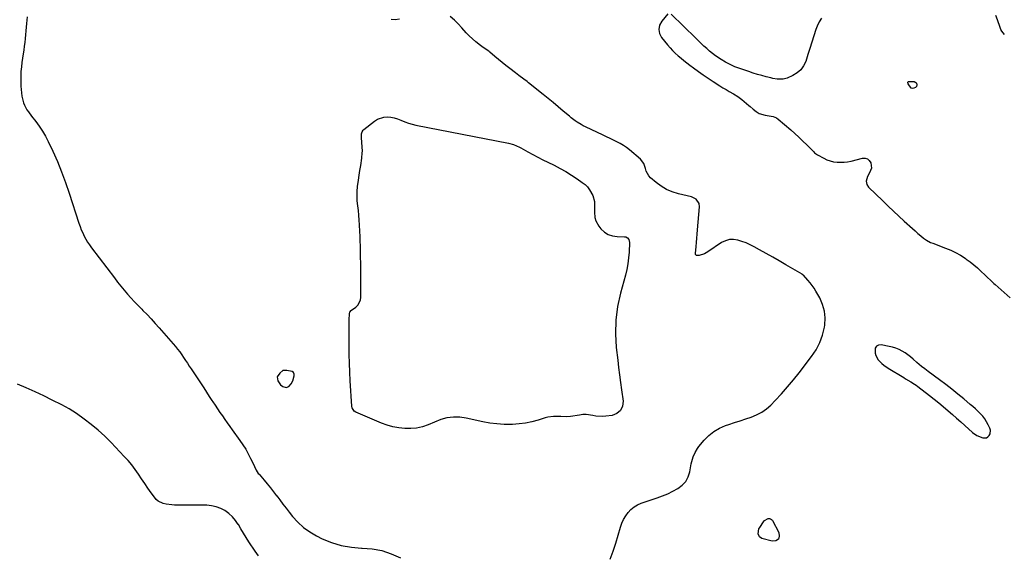
# Model space of a CAD drawing. Units: inches. Extents: x 1873173 to 1878550, y 421390 to 426718.
# Drawn here: x 1876752 to 1877481, y 422545 to 422940 of the extents above; entities that cross this region are included whole.
import ezdxf

# ---------------------------------------------------------------- set-up
doc = ezdxf.new("R2010")
doc.units = ezdxf.units.IN
doc.header["$MEASUREMENT"] = 0
for name, color, linetype in [('1', 7, 'Continuous'), ('7', 7, 'Continuous'), ('8', 7, 'Continuous')]:
    doc.layers.add(name, color=color, linetype=linetype)

msp = doc.modelspace()

# ---------------------------------------------------------------- linework, layer by layer
at = {"layer": '1', "color": 18}
for points in [[(1876757.92, 422942.65, 1640), (1876757.51, 422937.75, 1640), (1876757.26, 422934.92, 1640), (1876757, 422932.09, 1640), (1876756.71, 422929.27, 1640), (1876756.41, 422926.44, 1640), (1876756.08, 422923.62, 1640), (1876755.73, 422920.8, 1640), (1876755.35, 422917.98, 1640), (1876754.95, 422915.17, 1640), (1876754.01, 422908.82, 1640), (1876753.6, 422905.48, 1640), (1876753.29, 422902.14, 1640), (1876753.14, 422898.78, 1640), (1876753.09, 422895.42, 1640), (1876753.19, 422891.16, 1640), (1876753.35, 422888.7, 1640), (1876754.01, 422883.8, 1640), (1876755.18, 422879.03, 1640), (1876755.92, 422877.26, 1640), (1876757.76, 422873.86, 1640), (1876758.81, 422872.23, 1640), (1876761.11, 422869.11, 1640), (1876764.25, 422865.22, 1640), (1876766.89, 422861.68, 1640), (1876769.36, 422858.03, 1640), (1876771.55, 422854.2, 1640), (1876773.56, 422850.26, 1640), (1876776.86, 422843.17, 1640), (1876780.23, 422835.54, 1640), (1876783.41, 422827.83, 1640), (1876786.3, 422820.01, 1640), (1876789, 422812.12, 1640), (1876796.17, 422789.84, 1640), (1876797.01, 422787.42, 1640), (1876797.94, 422785.03, 1640), (1876798.98, 422782.69, 1640), (1876800.1, 422780.38, 1640), (1876801.34, 422778.12, 1640), (1876802.65, 422775.92, 1640), (1876804.07, 422773.79, 1640), (1876805.56, 422771.7, 1640), (1876822.42, 422749.41, 1640), (1876824.78, 422746.36, 1640), (1876827.18, 422743.35, 1640), (1876829.64, 422740.39, 1640), (1876832.15, 422737.47, 1640), (1876834.72, 422734.6, 1640), (1876837.32, 422731.77, 1640), (1876839.99, 422728.99, 1640), (1876842.69, 422726.25, 1640), (1876843.55, 422725.4, 1640), (1876846.68, 422722.22, 1640), (1876849.75, 422718.99, 1640), (1876852.75, 422715.69, 1640), (1876855.7, 422712.35, 1640), (1876867.59, 422698.55, 1640), (1876869.2, 422696.61, 1640), (1876870.76, 422694.62, 1640), (1876872.25, 422692.59, 1640), (1876873.69, 422690.51, 1640), (1876875.09, 422688.4, 1640), (1876876.48, 422686.3, 1640), (1876877.88, 422684.19, 1640), (1876879.27, 422682.08, 1640), (1876886.55, 422671.05, 1640), (1876888.58, 422667.96, 1640), (1876890.62, 422664.86, 1640), (1876892.65, 422661.76, 1640), (1876894.67, 422658.66, 1640), (1876895.25, 422657.78, 1640), (1876896.99, 422655.13, 1640), (1876898.76, 422652.49, 1640), (1876900.55, 422649.86, 1640), (1876902.35, 422647.24, 1640), (1876904.17, 422644.64, 1640), (1876906.01, 422642.04, 1640), (1876907.85, 422639.46, 1640), (1876909.71, 422636.88, 1640), (1876915.37, 422629.04, 1640), (1876917.55, 422625.86, 1640), (1876919.61, 422622.6, 1640), (1876921.5, 422619.25, 1640), (1876923.28, 422615.83, 1640), (1876925.84, 422610.58, 1640), (1876926.25, 422609.73, 1640), (1876927.49, 422607.19, 1640), (1876928.97, 422604.79, 1640), (1876929.55, 422604.06, 1640), (1876933.19, 422599.86, 1640), (1876935.6, 422597.02, 1640), (1876937.96, 422594.15, 1640), (1876940.26, 422591.22, 1640), (1876942.51, 422588.26, 1640), (1876942.61, 422588.13, 1640), (1876944.89, 422585.09, 1640), (1876947.18, 422582.06, 1640), (1876949.51, 422579.05, 1640), (1876951.84, 422576.05, 1640), (1876954.33, 422572.89, 1640), (1876958.18, 422568.62, 1640), (1876962.34, 422564.74, 1640), (1876966.98, 422561.45, 1640), (1876971.93, 422558.55, 1640), (1876976.14, 422556.45, 1640), (1876983.18, 422553.54, 1640), (1876990.38, 422551.3, 1640), (1876997.82, 422550.07, 1640), (1877005.42, 422549.52, 1640), (1877005.77, 422549.52, 1640), (1877013.17, 422548.94, 1640), (1877020.4, 422547.64, 1640), (1877027.34, 422545.28, 1640), (1877034.1, 422542.2, 1640)], [(1877033.49, 422940.96, 1640), (1877030.24, 422940.35, 1640), (1877027.23, 422940.58, 1640)], [(1877189.44, 422541.24, 1640), (1877191.55, 422547.12, 1640), (1877193.49, 422553.05, 1640), (1877195.32, 422559.02, 1640), (1877197.07, 422565.06, 1640), (1877198.09, 422567.96, 1640), (1877199.33, 422570.75, 1640), (1877200.88, 422573.38, 1640), (1877202.64, 422575.9, 1640), (1877204.72, 422578.11, 1640), (1877207, 422580.03, 1640), (1877209.58, 422581.53, 1640), (1877212.37, 422582.74, 1640), (1877224.19, 422586.69, 1640), (1877228.13, 422588.13, 1640), (1877232.01, 422589.73, 1640), (1877235.79, 422591.55, 1640), (1877239.5, 422593.51, 1640), (1877242.68, 422595.93, 1640), (1877245.3, 422598.75, 1640), (1877247.1, 422602.16, 1640), (1877248.34, 422605.95, 1640), (1877249.4, 422611.74, 1640), (1877250.23, 422615.2, 1640), (1877250.8, 422616.88, 1640), (1877252.2, 422620.15, 1640), (1877254.03, 422623.17, 1640), (1877255.09, 422624.6, 1640), (1877259.04, 422629.43, 1640), (1877262.4, 422632.88, 1640), (1877266.05, 422635.87, 1640), (1877270.17, 422638.2, 1640), (1877274.59, 422640.08, 1640), (1877277.22, 422640.93, 1640), (1877281.36, 422642.29, 1640), (1877285.5, 422643.64, 1640), (1877289.64, 422645.01, 1640), (1877293.78, 422646.37, 1640), (1877297.75, 422648.02, 1640), (1877301.5, 422650, 1640), (1877304.93, 422652.51, 1640), (1877308.14, 422655.35, 1640), (1877311.5, 422658.79, 1640), (1877316.13, 422663.7, 1640), (1877320.65, 422668.72, 1640), (1877324.99, 422673.89, 1640), (1877329.22, 422679.16, 1640), (1877338.47, 422691.13, 1640), (1877341.8, 422696.18, 1640), (1877344.57, 422701.48, 1640), (1877346.51, 422707.13, 1640), (1877347.89, 422713.03, 1640), (1877348.12, 422714.48, 1640), (1877348.39, 422719.73, 1640), (1877347.98, 422724.86, 1640), (1877346.55, 422729.8, 1640), (1877344.44, 422734.61, 1640), (1877341.62, 422739.58, 1640), (1877340.28, 422741.75, 1640), (1877338.85, 422743.86, 1640), (1877337.28, 422745.87, 1640), (1877335.61, 422747.81, 1640), (1877332.34, 422751.35, 1640), (1877332.01, 422751.67, 1640), (1877331.63, 422751.94, 1640), (1877331.5, 422752.02, 1640), (1877331.37, 422752.1, 1640), (1877319.35, 422759.13, 1640), (1877314.51, 422761.94, 1640), (1877309.65, 422764.72, 1640), (1877304.78, 422767.48, 1640), (1877299.89, 422770.21, 1640), (1877295.87, 422772.44, 1640), (1877292.93, 422773.93, 1640), (1877289.94, 422775.27, 1640), (1877286.86, 422776.4, 1640), (1877283.72, 422777.39, 1640), (1877280.61, 422777.82, 1640), (1877277.58, 422777.72, 1640), (1877274.67, 422776.86, 1640), (1877271.85, 422775.48, 1640), (1877261.56, 422768.6, 1640), (1877259.24, 422767.31, 1640), (1877255.19, 422765.92, 1640), (1877253.74, 422765.92, 1640), (1877253.27, 422766.08, 1640), (1877252.62, 422766.69, 1640), (1877252.48, 422767.1, 1640), (1877252.44, 422767.56, 1640), (1877252.96, 422772.64, 1640), (1877253.27, 422775.7, 1640), (1877253.56, 422778.76, 1640), (1877253.84, 422781.82, 1640), (1877254.1, 422784.88, 1640), (1877255.53, 422802.02, 1640), (1877255.24, 422804.53, 1640), (1877253.04, 422807.64, 1640), (1877249.6, 422809.38, 1640), (1877239.83, 422811.63, 1640), (1877235.34, 422813.02, 1640), (1877231.06, 422814.81, 1640), (1877227.09, 422817.21, 1640), (1877223.32, 422820.02, 1640), (1877219.25, 422823.54, 1640), (1877217.89, 422825.02, 1640), (1877216.02, 422828.43, 1640), (1877215.51, 422830.37, 1640), (1877214.24, 422834.12, 1640), (1877211.75, 422837.18, 1640), (1877203.64, 422844.15, 1640), (1877201.46, 422845.88, 1640), (1877199.19, 422847.48, 1640), (1877196.81, 422848.89, 1640), (1877194.34, 422850.18, 1640), (1877191.81, 422851.37, 1640), (1877189.28, 422852.56, 1640), (1877186.76, 422853.76, 1640), (1877184.23, 422854.95, 1640), (1877171.07, 422861.15, 1640), (1877169.48, 422861.95, 1640), (1877167.91, 422862.79, 1640), (1877164.87, 422864.67, 1640), (1877163.4, 422865.69, 1640), (1877160.55, 422867.85, 1640), (1877159.17, 422868.98, 1640), (1877154.55, 422872.89, 1640), (1877150.86, 422875.98, 1640), (1877147.16, 422879.06, 1640), (1877143.44, 422882.12, 1640), (1877139.7, 422885.16, 1640), (1877129.04, 422893.78, 1640), (1877127.86, 422894.72, 1640), (1877125.45, 422896.56, 1640), (1877121.78, 422899.23, 1640), (1877120.56, 422900.13, 1640), (1877119.35, 422901.04, 1640), (1877115.04, 422904.32, 1640), (1877112.25, 422906.48, 1640), (1877109.5, 422908.67, 1640), (1877106.78, 422910.9, 1640), (1877104.09, 422913.17, 1640), (1877100.38, 422916.37, 1640), (1877099.55, 422917.05, 1640), (1877096.93, 422918.91, 1640), (1877094.27, 422920.73, 1640), (1877093.41, 422921.38, 1640), (1877089.92, 422924.1, 1640), (1877087.41, 422926.21, 1640), (1877084.99, 422928.41, 1640), (1877082.72, 422930.77, 1640), (1877079.59, 422934.42, 1640), (1877076.89, 422937.41, 1640), (1877074.03, 422940.22, 1640), (1877070.92, 422942.75, 1640)], [(1877232.14, 422944.82, 1640), (1877227.52, 422939.34, 1640), (1877225.97, 422936.32, 1640), (1877225.28, 422933.3, 1640), (1877225.91, 422930.26, 1640), (1877227.41, 422927.22, 1640), (1877231.87, 422921.74, 1640), (1877233.69, 422919.63, 1640), (1877235.58, 422917.6, 1640), (1877237.58, 422915.67, 1640), (1877239.65, 422913.82, 1640), (1877241.8, 422912.04, 1640), (1877243.97, 422910.29, 1640), (1877246.16, 422908.57, 1640), (1877248.38, 422906.87, 1640), (1877251.13, 422904.8, 1640), (1877254.65, 422902.21, 1640), (1877258.21, 422899.66, 1640), (1877261.82, 422897.19, 1640), (1877265.47, 422894.77, 1640), (1877270.55, 422891.47, 1640), (1877272.84, 422890.05, 1640), (1877275.18, 422888.71, 1640), (1877277.53, 422887.4, 1640), (1877280.73, 422885.55, 1640), (1877283.83, 422883.57, 1640), (1877286.75, 422881.33, 1640), (1877291.94, 422877.02, 1640), (1877293.02, 422876.11, 1640), (1877295.16, 422874.24, 1640), (1877297.3, 422872.42, 1640), (1877299.72, 422871.1, 1640), (1877304.08, 422869.89, 1640), (1877306.99, 422869.35, 1640), (1877309.88, 422868.88, 1640), (1877312.48, 422867.76, 1640), (1877313.66, 422866.92, 1640), (1877323.02, 422858.92, 1640), (1877326.08, 422856.23, 1640), (1877329.1, 422853.49, 1640), (1877332.04, 422850.68, 1640), (1877334.94, 422847.81, 1640), (1877340.04, 422842.64, 1640), (1877340.68, 422842.02, 1640), (1877342.04, 422840.87, 1640), (1877342.8, 422840.4, 1640), (1877347.39, 422837.92, 1640), (1877349.76, 422836.83, 1640), (1877352.19, 422835.95, 1640), (1877354.71, 422835.38, 1640), (1877357.3, 422835.02, 1640), (1877359.92, 422834.95, 1640), (1877362.53, 422835.04, 1640), (1877365.11, 422835.38, 1640), (1877367.69, 422835.87, 1640), (1877376.17, 422837.91, 1640), (1877378.08, 422837.9, 1640), (1877379.74, 422837.45, 1640), (1877381.05, 422836.33, 1640), (1877382.2, 422834.53, 1640), (1877382.66, 422830.67, 1640), (1877381.28, 422827.04, 1640), (1877379.71, 422824.55, 1640), (1877378.84, 422820.96, 1640), (1877379.29, 422818.59, 1640), (1877380.64, 422816.59, 1640), (1877391.14, 422806.32, 1640), (1877395.05, 422802.54, 1640), (1877399, 422798.79, 1640), (1877402.99, 422795.1, 1640), (1877407.01, 422791.44, 1640), (1877413.07, 422786, 1640), (1877415.1, 422784.16, 1640), (1877417.13, 422782.31, 1640), (1877419.19, 422780.51, 1640), (1877421.34, 422778.81, 1640), (1877423.43, 422777.35, 1640), (1877426.51, 422775.67, 1640), (1877428.13, 422774.99, 1640), (1877437.59, 422771.45, 1640), (1877441.35, 422769.89, 1640), (1877445.01, 422768.15, 1640), (1877448.53, 422766.13, 1640), (1877451.96, 422763.95, 1640), (1877452.92, 422763.28, 1640), (1877455.74, 422761.22, 1640), (1877458.5, 422759.08, 1640), (1877461.15, 422756.82, 1640), (1877463.74, 422754.47, 1640), (1877466.99, 422751.36, 1640), (1877467.89, 422750.5, 1640), (1877471.45, 422746.99, 1640), (1877473.26, 422745.28, 1640), (1877474.18, 422744.44, 1640), (1877485.27, 422734.53, 1640)], [(1877345.71, 422941.52, 1640), (1877343.94, 422938.77, 1640), (1877342.53, 422935.72, 1640), (1877341.66, 422933.1, 1640), (1877340.14, 422928.48, 1640), (1877338.62, 422923.87, 1640), (1877337.13, 422919.24, 1640), (1877335.64, 422914.62, 1640), (1877334.05, 422909.64, 1640), (1877332.48, 422906.29, 1640), (1877330.46, 422903.35, 1640), (1877327.75, 422901.02, 1640), (1877324.6, 422899.09, 1640), (1877320.33, 422897.21, 1640), (1877317.44, 422896.36, 1640), (1877312.88, 422896.49, 1640), (1877309.83, 422897.03, 1640), (1877308.32, 422897.37, 1640), (1877304.8, 422898.23, 1640), (1877301.54, 422899.08, 1640), (1877298.31, 422899.98, 1640), (1877295.09, 422900.97, 1640), (1877291.9, 422902.02, 1640), (1877285.21, 422904.31, 1640), (1877281.62, 422905.69, 1640), (1877278.12, 422907.24, 1640), (1877274.75, 422909.04, 1640), (1877271.46, 422911.02, 1640), (1877267.4, 422913.75, 1640), (1877265.14, 422915.41, 1640), (1877262.96, 422917.18, 1640), (1877260.83, 422919.02, 1640), (1877258.76, 422920.92, 1640), (1877256.7, 422922.84, 1640), (1877254.67, 422924.78, 1640), (1877252.65, 422926.74, 1640), (1877234.45, 422944.56, 1640)], [(1877479.31, 422931.93, 1640), (1877478.59, 422933.31, 1640), (1877477.99, 422934.75, 1640), (1877476.05, 422940.36, 1640), (1877474.71, 422943.57, 1640)], [(1877481.18, 422929.45, 1640), (1877479.31, 422931.93, 1640)], [(1877422.19, 422682.04, 1640), (1877419.8, 422683.94, 1640), (1877416.31, 422686.89, 1640), (1877413.66, 422689.26, 1640), (1877411.72, 422690.88, 1640), (1877409.73, 422692.43, 1640), (1877407.63, 422693.84, 1640), (1877405.43, 422695.19, 1640), (1877403.16, 422696.33, 1640), (1877400.83, 422697.33, 1640), (1877398.42, 422698.09, 1640), (1877395.94, 422698.69, 1640), (1877389.83, 422699.87, 1640), (1877387.86, 422699.59, 1640), (1877386.35, 422698.84, 1640), (1877385.54, 422697.37, 1640), (1877385.41, 422693.81, 1640), (1877385.89, 422691.97, 1640), (1877387.63, 422688.71, 1640), (1877390.39, 422686.01, 1640), (1877391.92, 422684.8, 1640), (1877395.17, 422682.61, 1640), (1877406.74, 422675.58, 1640), (1877408.03, 422674.79, 1640), (1877411.94, 422672.46, 1640), (1877414.49, 422670.85, 1640), (1877415.73, 422669.98, 1640), (1877416.95, 422669.08, 1640), (1877425.66, 422662.4, 1640), (1877429.1, 422659.71, 1640), (1877432.5, 422656.97, 1640), (1877435.84, 422654.16, 1640), (1877439.5, 422651, 1640), (1877442.6, 422648.26, 1640), (1877445.7, 422645.53, 1640), (1877448.81, 422642.8, 1640), (1877451.91, 422640.07, 1640), (1877457.61, 422635.05, 1640), (1877460.8, 422632.81, 1640), (1877465.23, 422631.06, 1640), (1877467.85, 422631.14, 1640), (1877468.94, 422631.79, 1640), (1877469.92, 422632.75, 1640), (1877470.52, 422634.06, 1640), (1877470.73, 422636.74, 1640), (1877470.34, 422638.12, 1640), (1877469.15, 422640.69, 1640), (1877467.96, 422642.93, 1640), (1877466.62, 422645.07, 1640), (1877465.07, 422647.05, 1640), (1877463.37, 422648.93, 1640), (1877461.53, 422650.71, 1640), (1877459.67, 422652.45, 1640), (1877457.76, 422654.15, 1640), (1877455.83, 422655.82, 1640), (1877451.03, 422659.84, 1640), (1877446.63, 422663.45, 1640), (1877442.2, 422667, 1640), (1877437.7, 422670.48, 1640), (1877433.16, 422673.9, 1640), (1877424.62, 422680.2, 1640), (1877422.19, 422682.04, 1640)], [(1876955.47, 422676.82, 1638), (1876955.49, 422678.27, 1638), (1876955, 422679.42, 1638), (1876953.93, 422680.07, 1638), (1876950.15, 422680.95, 1638), (1876947.19, 422680.77, 1638), (1876944.8, 422679, 1638), (1876943.01, 422676.22, 1638), (1876943.5, 422673.28, 1638), (1876945.42, 422670.26, 1638), (1876947.03, 422668.94, 1638), (1876949.53, 422668.19, 1638), (1876951.55, 422669.02, 1638), (1876953.28, 422670.93, 1638), (1876954.41, 422673.21, 1638), (1876955.47, 422676.82, 1638)], [(1876929, 422543.81, 1640), (1876926.54, 422547.19, 1640), (1876922.01, 422554.09, 1640), (1876919.99, 422557.23, 1640), (1876918.01, 422560.4, 1640), (1876916.08, 422563.61, 1640), (1876914.2, 422566.84, 1640), (1876914.12, 422566.99, 1640), (1876912.11, 422569.97, 1640), (1876909.84, 422572.71, 1640), (1876907.2, 422575.08, 1640), (1876904.29, 422577.21, 1640), (1876901.11, 422578.85, 1640), (1876897.81, 422580.11, 1640), (1876894.35, 422580.81, 1640), (1876890.78, 422581.14, 1640), (1876867, 422581.32, 1640), (1876864.87, 422581.42, 1640), (1876860.67, 422581.98, 1640), (1876858.59, 422582.46, 1640), (1876854.9, 422584.18, 1640), (1876853.37, 422585.5, 1640), (1876852.02, 422587.06, 1640), (1876849.68, 422590.42, 1640), (1876847.29, 422593.86, 1640), (1876844.92, 422597.31, 1640), (1876842.58, 422600.77, 1640), (1876840.24, 422604.25, 1640), (1876837.82, 422607.68, 1640), (1876835.3, 422611, 1640), (1876832.6, 422614.2, 1640), (1876829.8, 422617.3, 1640), (1876820.05, 422627.53, 1640), (1876815.33, 422632.21, 1640), (1876810.44, 422636.71, 1640), (1876805.31, 422640.92, 1640), (1876800.01, 422644.94, 1640), (1876794.32, 422649.02, 1640), (1876791.7, 422650.8, 1640), (1876789.04, 422652.49, 1640), (1876786.3, 422654.06, 1640), (1876783.5, 422655.54, 1640), (1876776.5, 422659.05, 1640), (1876770.14, 422662.15, 1640), (1876763.73, 422665.15, 1640), (1876757.24, 422667.99, 1640), (1876750.72, 422670.74, 1640)]]:
    msp.add_polyline3d(points, dxfattribs=at)
at = {"layer": '7', "color": 18}
msp.add_polyline3d([(1877299.75, 422557.78, 1642), (1877298.84, 422559.91, 1642), (1877299.45, 422563.64, 1642), (1877300.05, 422564.79, 1642), (1877302.87, 422568.98, 1642), (1877303.56, 422569.79, 1642), (1877306.26, 422571.28, 1642), (1877307.23, 422571.29, 1642), (1877308.11, 422571.08, 1642), (1877308.84, 422570.55, 1642), (1877309.47, 422569.81, 1642), (1877314.29, 422560.97, 1642), (1877314.5, 422558.19, 1642), (1877313.87, 422556.07, 1642), (1877311.96, 422554.96, 1642), (1877309.2, 422554.52, 1642), (1877301.71, 422556.55, 1642), (1877299.75, 422557.78, 1642)], dxfattribs=at)
at = {"layer": '8', "color": 18}
for points in [[(1877415.69, 422894.03, 1640), (1877416.07, 422893.44, 1640), (1877416.34, 422892.16, 1640), (1877416.1, 422891.03, 1640), (1877415.31, 422890.2, 1640), (1877414.15, 422889.69, 1640), (1877413.02, 422889.56, 1640), (1877412, 422889.84, 1640), (1877409.82, 422893.08, 1640), (1877409.64, 422893.63, 1640), (1877409.73, 422894.21, 1640), (1877409.88, 422894.44, 1640), (1877410.06, 422894.62, 1640), (1877410.3, 422894.72, 1640), (1877414.34, 422894.61, 1640), (1877415.69, 422894.03, 1640)], [(1877172.58, 422816.66, 1640), (1877174.13, 422814.6, 1640), (1877176.45, 422810.48, 1640), (1877177.69, 422806.03, 1640), (1877177.66, 422801.29, 1640), (1877177.69, 422798.11, 1640), (1877178.05, 422793.99, 1640), (1877178.65, 422791.72, 1640), (1877181, 422787.62, 1640), (1877182.57, 422785.69, 1640), (1877185.09, 422783.33, 1640), (1877187.87, 422781.49, 1640), (1877191.03, 422780.45, 1640), (1877194.44, 422779.93, 1640), (1877200.06, 422779.83, 1640), (1877200.84, 422779.72, 1640), (1877202.2, 422779.07, 1640), (1877203.22, 422777.86, 1640), (1877203.76, 422775.6, 1640), (1877203.39, 422768.52, 1640), (1877203.03, 422764.18, 1640), (1877202.47, 422759.87, 1640), (1877201.63, 422755.6, 1640), (1877200.61, 422751.37, 1640), (1877196.93, 422738.13, 1640), (1877194.79, 422728.2, 1640), (1877193.43, 422718.21, 1640), (1877193.24, 422708.12, 1640), (1877193.83, 422697.98, 1640), (1877194.93, 422688.61, 1640), (1877195.59, 422683.11, 1640), (1877196.28, 422677.61, 1640), (1877197, 422672.11, 1640), (1877197.76, 422666.62, 1640), (1877198.93, 422658.24, 1640), (1877198.45, 422654.38, 1640), (1877197.08, 422651.2, 1640), (1877194.36, 422649.05, 1640), (1877190.76, 422647.59, 1640), (1877186.19, 422647.03, 1640), (1877183.73, 422646.87, 1640), (1877178.85, 422647.16, 1640), (1877176.43, 422647.61, 1640), (1877171.58, 422648.28, 1640), (1877169.15, 422648.21, 1640), (1877166.71, 422647.94, 1640), (1877159.88, 422646.75, 1640), (1877156.88, 422646.5, 1640), (1877152.86, 422646.73, 1640), (1877151.85, 422646.79, 1640), (1877147.41, 422646.96, 1640), (1877143.2, 422646.43, 1640), (1877141.13, 422645.89, 1640), (1877136.02, 422644.23, 1640), (1877131.37, 422642.94, 1640), (1877126.67, 422641.93, 1640), (1877121.91, 422641.33, 1640), (1877117.1, 422641.01, 1640), (1877116.15, 422640.99, 1640), (1877110.85, 422641.05, 1640), (1877105.57, 422641.35, 1640), (1877100.33, 422642.02, 1640), (1877095.1, 422642.93, 1640), (1877082.69, 422645.54, 1640), (1877078.1, 422646.25, 1640), (1877073.45, 422646.46, 1640), (1877068.59, 422645.97, 1640), (1877064.05, 422644.6, 1640), (1877054.56, 422640.71, 1640), (1877050.35, 422639.32, 1640), (1877046.09, 422638.31, 1640), (1877041.72, 422637.89, 1640), (1877037.3, 422637.85, 1640), (1877032.87, 422638.35, 1640), (1877028.52, 422639.15, 1640), (1877024.27, 422640.4, 1640), (1877020.1, 422641.94, 1640), (1877001.25, 422650.06, 1640), (1877000, 422650.81, 1640), (1876998.34, 422653.17, 1640), (1876998.17, 422653.87, 1640), (1876998.06, 422654.6, 1640), (1876997.02, 422673.25, 1640), (1876996.71, 422679.74, 1640), (1876996.45, 422686.24, 1640), (1876996.28, 422692.73, 1640), (1876996.17, 422699.23, 1640), (1876996.1, 422706.43, 1640), (1876996.09, 422709.34, 1640), (1876996.11, 422712.24, 1640), (1876996.18, 422715.14, 1640), (1876996.28, 422718.04, 1640), (1876996.49, 422723.11, 1640), (1876996.73, 422724.14, 1640), (1876997.58, 422725.28, 1640), (1876997.86, 422725.51, 1640), (1877001.05, 422727.81, 1640), (1877002.62, 422729.34, 1640), (1877004.5, 422733.03, 1640), (1877004.82, 422735.2, 1640), (1877004.78, 422752.52, 1640), (1877004.76, 422756.54, 1640), (1877004.73, 422760.56, 1640), (1877004.68, 422764.58, 1640), (1877004.62, 422768.6, 1640), (1877004.53, 422773.1, 1640), (1877004.44, 422776.64, 1640), (1877004.3, 422780.19, 1640), (1877004.15, 422783.73, 1640), (1877003.91, 422788.7, 1640), (1877003.69, 422792.24, 1640), (1877003.4, 422795.78, 1640), (1877003.01, 422799.31, 1640), (1877002.56, 422802.83, 1640), (1877002.2, 422806.35, 1640), (1877002.04, 422809.86, 1640), (1877002.17, 422813.38, 1640), (1877002.49, 422816.91, 1640), (1877003.12, 422821.63, 1640), (1877003.64, 422825.31, 1640), (1877004.18, 422828.98, 1640), (1877004.74, 422832.65, 1640), (1877005.55, 422837.88, 1640), (1877005.69, 422838.93, 1640), (1877005.88, 422841.05, 1640), (1877005.95, 422844.24, 1640), (1877005.91, 422845.3, 1640), (1877005.86, 422846.37, 1640), (1877005.43, 422853.11, 1640), (1877005.36, 422855.88, 1640), (1877005.79, 422857.59, 1640), (1877006.51, 422858.75, 1640), (1877007.02, 422859.23, 1640), (1877014.97, 422865.39, 1640), (1877017.14, 422866.73, 1640), (1877021.85, 422868.28, 1640), (1877024.39, 422868.48, 1640), (1877026.99, 422868.26, 1640), (1877029.53, 422867.83, 1640), (1877032.01, 422867.09, 1640), (1877034.44, 422866.16, 1640), (1877037.42, 422864.9, 1640), (1877040.07, 422863.94, 1640), (1877042.78, 422863.17, 1640), (1877045.53, 422862.53, 1640), (1877114.18, 422849.03, 1640), (1877117.74, 422848.09, 1640), (1877122.26, 422846.18, 1640), (1877123.35, 422845.6, 1640), (1877128.46, 422842.74, 1640), (1877132.11, 422840.74, 1640), (1877135.78, 422838.78, 1640), (1877139.48, 422836.88, 1640), (1877143.2, 422835.01, 1640), (1877147.83, 422832.74, 1640), (1877152.23, 422830.45, 1640), (1877156.56, 422828.04, 1640), (1877160.77, 422825.45, 1640), (1877164.91, 422822.73, 1640), (1877168.72, 422820.1, 1640), (1877170.75, 422818.46, 1640), (1877172.58, 422816.66, 1640)]]:
    msp.add_polyline3d(points, dxfattribs=at)

doc.saveas('drawing.dxf')
